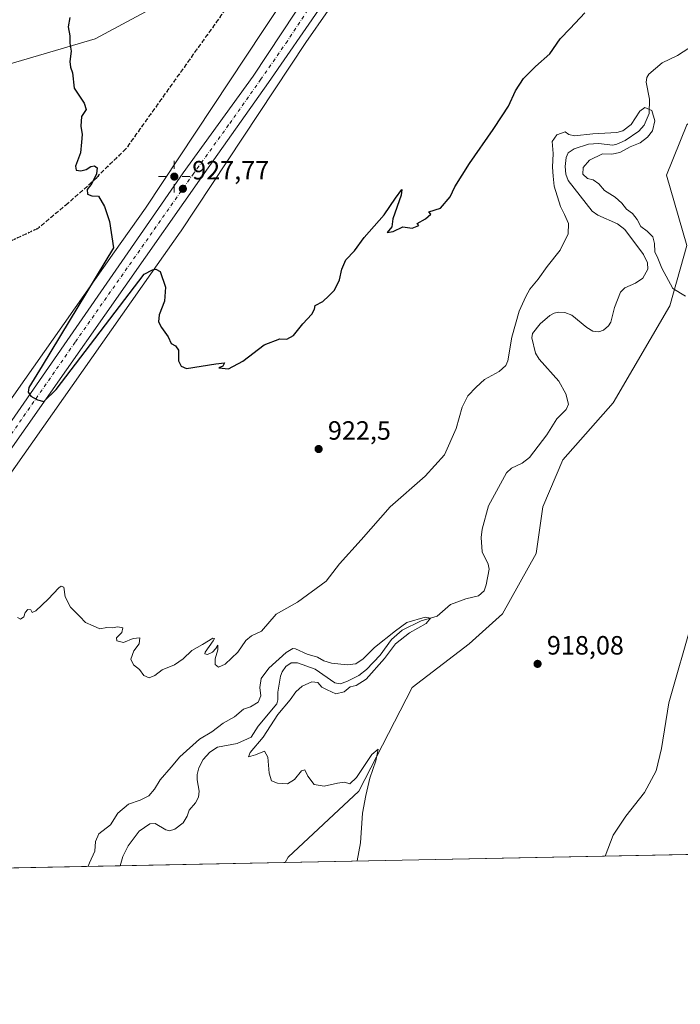
# Model space of a CAD drawing. Units: metres. Extents: x 634105 to 637546, y 4762133 to 4764514.
# Drawn here: x 636762 to 637013, y 4762133 to 4762506 of the extents above; entities that cross this region are included whole.
import ezdxf

# ---------------------------------------------------------------- set-up
doc = ezdxf.new("R2010")
doc.units = ezdxf.units.M
doc.header["$MEASUREMENT"] = 0
for name, pattern in [('DGN Style 3', [2.307223458686699, 1.648016756204785, -0.6592067024819142]), ('DGN Style 4', [2.6384748266838614, 1.318413404963828, -0.6592067024819142, 0.001648016756204785, -0.6592067024819142]), ('DGN Style 5', [1.1536117293433497, 0.4944050268614355, -0.6592067024819142])]:
    doc.linetypes.add(name, pattern=pattern)
for name, color, linetype, lineweight in [('Agrupación de edificios CxS', 7, 'Continuous', 0), ('Arbolado forestal CxS', 92, 'Continuous', 0), ('Carretera de calzada única Cxs', 7, 'Continuous', 13), ('Carretera de calzada única eje', 7, 'DGN Style 4', 0), ('Comarca CxS', 21, 'Continuous', 0), ('Comunidad Autónoma CxS', 142, 'Continuous', 0), ('Corriente natural lineal', 142, 'Continuous', 13), ('Curva de nivel maestra', 30, 'Continuous', 30), ('Curva de nivel normal', 30, 'Continuous', 0), ('Instalación de telecomunicaciones y medición Cxs', 135, 'Continuous', 0), ('Municipio CxS', 4, 'Continuous', 0), ('Núcleo urbano CxS', 7, 'Continuous', 0), ('Prado CxS', 92, 'Continuous', 0), ('Provincia CxS', 1, 'Continuous', 0), ('Punto de cota en terreno', 7, 'Continuous', 0), ('Punto geodésico', 7, 'Continuous', 0), ('Ruta', 7, 'DGN Style 5', 30), ('Rótulo de punto de cota en terreno', 7, 'Continuous', 0), ('Senda', 7, 'DGN Style 3', 0)]:
    doc.layers.add(name, color=color, linetype=linetype, lineweight=lineweight)
doc.styles.add('Style-Arial', font='txt')

# ---------------------------------------------------------------- blocks, each defined once
blk = doc.blocks.new('*U12')
at = {"layer": 'Prado CxS', "color": 92, "linetype": 'Continuous', "lineweight": 0}
blk.add_polyline3d([(637248.6884000005, 4762194.217, 914.4180999999954), (636862.8772999998, 4762186.5766, 914.2026000000042), (636863.9744999995, 4762188.604499999, 914.2262000000047), (636890.7494000001, 4762213.514699999, 914.9306999999973), (636911.0270999996, 4762252.8223, 915.4833999999975), (636932.5707, 4762269.3057, 916.0329000000056), (636945.2439000001, 4762280.717300001, 916.3974000000018), (636957.9176000003, 4762303.541099999, 916.6205000000045), (636960.4517000001, 4762321.293099999, 917.1490000000049), (636968.0562000005, 4762339.0439, 917.8751999999951), (636987.0654999996, 4762360.599500001, 918.4011000000029), (637008.6102999998, 4762397.3709, 919.8034999999946), (637014.9469, 4762420.194900001, 920.3184999999941), (637007.3441000005, 4762446.8235, 921.0292999999948), (637014.9474999999, 4762465.842499999, 921.3071999999958)], dxfattribs=at)
blk = doc.blocks.new('5PATER')
at = {"layer": 'Agrupación de edificios CxS', "linetype": 'Continuous', "lineweight": 0}
h = blk.add_hatch(color=51, dxfattribs=at)
edge = h.paths.add_edge_path()
edge.add_ellipse((0, 0), major_axis=(-0.1095731443231308, -0.1110710700762829), ratio=0.9994222409660322, start_angle=0, end_angle=360)
blk = doc.blocks.new('5PGEO')
at = {"layer": 'Instalación de telecomunicaciones y medición Cxs', "linetype": 'Continuous', "lineweight": 0}
h = blk.add_hatch(color=5, dxfattribs=at)
edge = h.paths.add_edge_path()
edge.add_ellipse((9.672975540161133e-05, -1.615428924560547e-05), major_axis=(-0.1095731434929149, -0.1110710692347192), ratio=0.9994222409660306, start_angle=0, end_angle=360)
at = {"layer": 'Instalación de telecomunicaciones y medición Cxs', "color": 5, "linetype": 'Continuous', "lineweight": 0}
for p, q in [((0, 0.291), (0, 0.6)), ((-0.292, 0), (-0.6, 0)), ((0.291, 0), (0.6, 0)), ((0, -0.291), (0, -0.6))]:
    blk.add_line(p, q, dxfattribs=at)

msp = doc.modelspace()

# ---------------------------------------------------------------- linework, layer by layer
at = {"layer": 'Arbolado forestal CxS', "color": 92, "linetype": 'Continuous', "lineweight": 0, "extrusion": (0.04771585946950443, 0.0009449647608787093, 0.9988605026712626), "elevation": 35797.3176499355, "flags": 128}
msp.add_lwpolyline([(4748643.032183581, -730090.9502410358), (4748643.032183581, -729943.5103622902)], dxfattribs=at)
at = {"layer": 'Arbolado forestal CxS', "color": 92, "linetype": 'Continuous', "lineweight": 0, "extrusion": (-0.02280132790129993, -0.0004515515970199626, 0.9997399139511699), "elevation": -15757.72741651533, "flags": 128}
msp.add_lwpolyline([(-4748643.219437313, 730859.3701867454), (-4748643.219437314, 730796.9343115232)], dxfattribs=at)
at = {"layer": 'Arbolado forestal CxS', "color": 92, "linetype": 'Continuous', "lineweight": 0}
for points in [[(636972.7242999999, 4762753.198100001, 935.2470999999933), (636968.9167, 4762722.150900001, 934.2798999999941), (636966.3154999996, 4762708.384500001, 934.1018999999943), (636965.9641000006, 4762706.6381, 934.0504999999977), (636956.0175000001, 4762672.510299999, 933.3929000000062), (636953.3191000001, 4762663.244100001, 933.0883999999934), (636909.7459000006, 4762584.943299999, 931.5779999999941), (636891.7159000002, 4762557.717700001, 931.0917999999948), (636886.5840999996, 4762549.968699999, 931.0951999999961), (636854.5877, 4762501.653700001, 929.2556000000042), (636809.9955000002, 4762434.318700001, 926.5016000000032), (636798.3243000006, 4762417.736500001, 925.0883000000031), (636695.3768999996, 4762271.473300001, 921.6340000000055), (636695.3397000004, 4762271.420299999, 921.6361999999936), (636636.7779000001, 4762186.771700001, 919.3157999999967), (636636.7050999999, 4762186.6647, 919.3209000000062), (636636.7017000001, 4762186.659499999, 919.3211000000011), (636633.6179000001, 4762182.036499999, 919.3369999999996)], [(636669.3300999999, 4762540.3555, 916.1977000000044), (636678.6612999998, 4762533.741900001, 916.2869000000064), (636699.7443000004, 4762518.799100001, 916.2338000000019), (636718.2723000003, 4762492.0023, 919.0320999999967), (636747.9017000003, 4762485.8289, 921.5132000000013), (636790.9895000001, 4762498.5075, 925.6849999999978), (636848.1815, 4762529.295499999, 930.1591999999946), (636850.5349000003, 4762532.694700001, 930.2966000000015), (636874.6379000006, 4762586.076900001, 931.6469000000071)], [(636669.3300999999, 4762540.3555, 916.1977000000044), (636678.6612999998, 4762533.741900001, 916.2869000000064), (636699.7443000004, 4762518.799100001, 916.2338000000019), (636718.2723000003, 4762492.0023, 919.0320999999967), (636747.9017000003, 4762485.8289, 921.5132000000013), (636790.9895000001, 4762498.5075, 925.6849999999978), (636848.1815, 4762529.295499999, 930.1591999999946), (636850.5349000003, 4762532.694700001, 930.2966000000015), (636874.6379000006, 4762586.076900001, 931.6469000000071)], [(636886.5840999996, 4762549.968699999, 931.0951999999961), (636854.5877, 4762501.653700001, 929.2556000000042), (636809.9955000002, 4762434.318700001, 926.5016000000032), (636798.3243000006, 4762417.736500001, 925.0883000000031), (636695.3768999996, 4762271.473300001, 921.6340000000055), (636695.3397000004, 4762271.420299999, 921.6361999999936), (636636.7779000001, 4762186.771700001, 919.3157999999967), (636636.7050999999, 4762186.6647, 919.3209000000062), (636636.7017000001, 4762186.659499999, 919.3211000000011), (636633.6178000001, 4762182.036400001, 919.3369999999996), (636076.9052999998, 4762171.011499999, 897.4554999999965)], [(636699.7443000004, 4762518.799100001, 916.2338000000019), (636718.2723000003, 4762492.0023, 919.0320999999967), (636747.9017000003, 4762485.8289, 921.5132000000013), (636790.9895000001, 4762498.5075, 925.6849999999978), (636848.1815, 4762529.295499999, 930.1591999999946)], [(637014.9474999999, 4762465.842499999, 921.3071999999958), (637007.3441000005, 4762446.8235, 921.0292999999948), (637014.9469, 4762420.194900001, 920.3184999999941), (637008.6102999998, 4762397.3709, 919.8034999999946), (636987.0654999996, 4762360.599500001, 918.4011000000029), (636968.0562000005, 4762339.0439, 917.8751999999951), (636960.4517000001, 4762321.293099999, 917.1490000000049), (636957.9176000003, 4762303.541099999, 916.6205000000045), (636945.2439000001, 4762280.717300001, 916.3974000000018), (636932.5707, 4762269.3057, 916.0329000000056), (636911.0270999996, 4762252.8223, 915.4833999999975), (636890.7494000001, 4762213.514699999, 914.9306999999973), (636863.9744999995, 4762188.604499999, 914.2262000000047), (636862.8772999998, 4762186.5766, 914.2026000000042), (636653.2269000001, 4762182.424799999, 919.8153000000021), (636708.4797, 4762262.290300001, 921.5786999999982), (636812.0421000002, 4762409.427300001, 925.4176000000008), (636823.1451000003, 4762425.202099999, 926.5883000000031), (636823.2547000004, 4762425.3619, 926.598100000003), (636823.2731, 4762425.3895, 926.5997999999963), (636870.7792999997, 4762497.124700001, 928.970100000006), (636879.1643000003, 4762509.198899999, 929.2743999999948)], [(636879.1643000003, 4762509.198899999, 929.2743999999948), (636870.7792999997, 4762497.124700001, 928.970100000006), (636823.2731, 4762425.3895, 926.5997999999963), (636823.2547000004, 4762425.3619, 926.598100000003), (636823.1451000003, 4762425.202099999, 926.5883000000031), (636812.0421000002, 4762409.427300001, 925.4176000000008), (636708.4797, 4762262.290300001, 921.5786999999982), (636653.2269000001, 4762182.424900001, 919.8153000000021)], [(637051.3158999998, 4762500.5547, 922.0210999999982), (637042.8280999997, 4762488.6655, 922.2118999999948), (637014.9474999999, 4762465.842499999, 921.3071999999958), (637007.3441000005, 4762446.8235, 921.0292999999948), (637014.9469, 4762420.194900001, 920.3184999999941), (637008.6102999998, 4762397.3709, 919.8034999999946), (636987.0654999996, 4762360.599500001, 918.4011000000029), (636968.0562000005, 4762339.0439, 917.8751999999951), (636960.4517000001, 4762321.293099999, 917.1490000000049), (636957.9176000003, 4762303.541099999, 916.6205000000045), (636945.2439000001, 4762280.717300001, 916.3974000000018), (636932.5707, 4762269.3057, 916.0329000000056), (636911.0270999996, 4762252.8223, 915.4833999999975), (636890.7494000001, 4762213.514699999, 914.9306999999973), (636863.9744999995, 4762188.604499999, 914.2262000000047), (636862.8772999998, 4762186.5767, 914.2026000000042)]]:
    msp.add_polyline3d(points, dxfattribs=at)
msp.add_polyline3d([(636874.6379000006, 4762586.076900001, 931.6469000000071), (636850.5349000003, 4762532.694700001, 930.2966000000015), (636848.1815, 4762529.295499999, 930.1591999999946), (636790.9895000001, 4762498.5075, 925.6849999999978), (636747.9017000003, 4762485.8289, 921.5132000000013), (636718.2723000003, 4762492.0023, 919.0320999999967), (636699.7443000004, 4762518.799100001, 916.2338000000019), (636678.6612999998, 4762533.741900001, 916.2869000000064), (636669.3300999999, 4762540.3555, 916.1977000000044), (636693.4089000003, 4762568.2509, 919.0825000000042), (636679.5361000003, 4762596.945699999, 922.0825999999943), (636684.2153000003, 4762605.4397, 923.0527000000002), (636692.8844999997, 4762610.3123, 924.2581999999967), (636696.5125000002, 4762600.950099999, 922.9440999999933), (636726.2950999998, 4762616.3873, 923.9900999999956), (636737.0135000005, 4762631.5319, 923.8956000000036), (636740.6327000001, 4762648.876900001, 923.798299999995), (636759.3095000006, 4762681.100500001, 922.1674000000058), (636771.9826999997, 4762691.2443, 920.9983999999969), (636774.5175000001, 4762668.4199, 920.6971999999952)], close=True, dxfattribs=at)
at = {"layer": 'Carretera de calzada única Cxs', "color": 7, "linetype": 'Continuous', "lineweight": 13}
for points in [[(636963.2001, 4762659.100099999, 936.0825999999943), (636961.0601000005, 4762654.170100001, 935.3935999999958), (636954.5100999996, 4762641.200099999, 943.8127999999997), (636929.7600999996, 4762597.0601, 941.3426000000036), (636908.9301000005, 4762562.4301, 939.2586000000011), (636876.7001, 4762510.9101, 944.3574999999984), (636856.6101000002, 4762481.9801, 941.8126999999951), (636832.2001, 4762447.4101, 932.5642999999982), (636742.3601000002, 4762319.460100001, 934.0380000000005), (636693.3400999998, 4762249.9901, 928.2029999999941), (636658.7801000001, 4762198.140100001, 931.6042000000016), (636656.6801000005, 4762195.3201, 930.0583000000044), (636647.0009000005, 4762182.301300001, 928.7495999999956)], [(636876.7001, 4762510.9101, 944.3574999999984), (636856.6101000002, 4762481.9801, 941.8126999999951), (636832.2001, 4762447.4101, 932.5642999999982), (636742.3601000002, 4762319.460100001, 934.0380000000005), (636693.3400999998, 4762249.9901, 928.2029999999941), (636658.7801000001, 4762198.140100001, 931.6042000000016), (636656.6801000005, 4762195.3201, 930.0583000000044), (636647.0009000005, 4762182.301200001, 928.7495999999956), (636639.6876999997, 4762182.1567, 928.249299999996), (636649.8501000004, 4762195.1801, 926.1034000000074), (636654.5401, 4762201.200099999, 928.3592999999966), (636689.0201000003, 4762252.9301, 927.9759999999952), (636731.4401000004, 4762313.7301, 925.6057000000001), (636824.3201000001, 4762447.6501, 930.2682999999961), (636850.7801000001, 4762484.3201, 936.1567000000069), (636872.2801000001, 4762516.920100001, 934.7646999999997)], [(636639.6876999997, 4762182.1567, 928.249299999996), (636649.8501000004, 4762195.1801, 926.1034000000074), (636654.5401, 4762201.200099999, 928.3592999999966), (636689.0201000003, 4762252.9301, 927.9759999999952), (636731.4401000004, 4762313.7301, 925.6057000000001), (636824.3201000001, 4762447.6501, 930.2682999999961), (636850.7801000001, 4762484.3201, 936.1567000000069), (636872.2801000001, 4762516.920100001, 934.7646999999997)]]:
    msp.add_polyline3d(points, dxfattribs=at)
at = {"layer": 'Carretera de calzada única eje', "color": 7, "linetype": 'DGN Style 4', "lineweight": 0}
msp.add_polyline3d([(636960.7681, 4762662.7379, 936.8031000000047), (636959.9200999998, 4762660.190099999, 936.5773999999947), (636958.8501000004, 4762657.720100001, 934.5801000000066), (636954.6501000002, 4762649.350099999, 937.4998999999953), (636951.3800999997, 4762642.860099999, 938.0788000000031), (636939.0000999998, 4762620.790100001, 938.8847999999998), (636926.7001, 4762598.840100001, 940.6584000000003), (636916.2801000001, 4762581.520099999, 939.4594000000071), (636905.9001000002, 4762564.280099999, 935.460699999996), (636890.6001000004, 4762539.670100001, 933.8065999999964), (636874.4901000002, 4762513.9101, 936.7050000000017), (636863.7401000002, 4762497.610099999, 934.8129000000046), (636853.7001, 4762483.1501, 935.0706000000064), (636841.4901000002, 4762465.860099999, 936.4415000000008), (636828.2600999996, 4762447.530099999, 929.1926999999997), (636783.3400999998, 4762383.550100001, 937.5427999999956), (636736.9001000002, 4762316.590100001, 927.6405999999989), (636712.3901000004, 4762281.860099999, 926.9437000000034), (636691.1801000005, 4762251.460100001, 926.9453000000068), (636673.9401000004, 4762225.590100001, 927.8895000000049), (636656.6601, 4762199.670100001, 927.7562000000034), (636653.2600999996, 4762195.2501, 924.885500000004), (636648.4200999998, 4762188.7401, 922.7949999999984), (636643.3494999995, 4762182.2293, 925.1961000000011)], dxfattribs=at)
at = {"layer": 'Comarca CxS', "color": 21, "linetype": 'Continuous', "lineweight": 0, "flags": 128}
msp.add_lwpolyline([(635635.2127752255, 4762162.264454666), (634149.9000010263, 4762132.84998235), (634136.6963784233, 4762806.141608423), (634104.5300010268, 4764446.399982329), (634882.3591628317, 4764461.80894256), (636201.9970854882, 4764487.951110265), (636699.1809000006, 4764497.8005), (636854.0588, 4764500.868600001), (636892.7749193779, 4764501.635548475), (636949.5551808547, 4764502.760354739), (636954.6660573577, 4764502.861613574), (637021.7672828, 4764504.190922773), (637043.0824246138, 4764504.613156749), (637141.5851030729, 4764506.564485519), (637499.7600010522, 4764513.65998233), (637532.1604000005, 4762901.617749999), (637546.2600010507, 4762200.109982352)], close=True, dxfattribs=at)
at = {"layer": 'Comunidad Autónoma CxS', "color": 142, "linetype": 'Continuous', "lineweight": 0, "flags": 128}
msp.add_lwpolyline([(635635.2127752255, 4762162.264454666), (634149.9000010263, 4762132.84998235), (634136.6963784233, 4762806.141608423), (634104.5300010268, 4764446.399982329), (634882.3591628317, 4764461.80894256), (636201.9970854882, 4764487.951110265), (636699.1809000006, 4764497.8005), (636854.0588, 4764500.868600001), (636892.7749193779, 4764501.635548475), (636949.5551808547, 4764502.760354739), (636954.6660573577, 4764502.861613574), (637021.7672828, 4764504.190922773), (637043.0824246138, 4764504.613156749), (637141.5851030729, 4764506.564485519), (637499.7600010522, 4764513.65998233), (637532.1604000005, 4762901.617749999), (637546.2600010507, 4762200.109982352)], close=True, dxfattribs=at)
at = {"layer": 'Corriente natural lineal', "color": 142, "linetype": 'Continuous', "lineweight": 13}
msp.add_polyline3d([(637023.5253999997, 4762500.0043, 920.8950000000042), (637011.4391000001, 4762492.1165, 920.5337000000001), (637005.6664000005, 4762489.4113, 920.3720999999933), (637000.6305999998, 4762485.071799999, 920.3429999999935), (636999.8008000003, 4762483.825400001, 920.3632999999973), (636999.5707, 4762482.0109, 920.2722000000067), (637000.8546000002, 4762475.6206, 920.0001999999951), (637000.6716, 4762470.1303, 919.8603000000004), (636998.8324999996, 4762465.782199999, 919.7697999999947), (636996.7685000002, 4762463.434599999, 919.7522999999929), (636991.6396000005, 4762459.8928, 919.8576999999933), (636988.5007999997, 4762458.539999999, 919.6964000000008), (636987.0045999996, 4762458.2378, 919.6440000000002), (636981.5843000002, 4762458.837400001, 919.6757999999973), (636977.7560000002, 4762458.605699999, 919.531099999993), (636972.3501000004, 4762456.831300001, 919.4425999999949), (636970.1211999999, 4762455.231500001, 919.3767999999982), (636969.2573999995, 4762453.4736, 919.2529999999971), (636968.8761, 4762450.0725, 919.2271999999939), (636969.1157000001, 4762447.234999999, 919.2592000000004), (636970.0224000001, 4762444.774300001, 919.157800000001), (636979.1878000004, 4762433.239800001, 918.7014000000055), (636981.3077999996, 4762431.731699999, 918.6624000000012), (636988.7664000001, 4762428.449200001, 918.8049000000028), (636991.4671, 4762426.190199999, 918.8018000000012), (636998.6347000003, 4762416.7609, 918.4195000000036), (637000.0631999997, 4762413.576500001, 918.338499999998), (637000.2384000003, 4762411.179099999, 918.2602000000044), (636998.3539000005, 4762407.776900001, 918.2813000000025), (636995.5795, 4762405.960200001, 918.2232999999978), (636991.5372000001, 4762404.1942, 918.0890000000073), (636989.8245000001, 4762402.5011, 918.1073000000034), (636987.6156000001, 4762396.6886, 918.0335000000051), (636986.2362000003, 4762391.1812, 917.7807999999932), (636985.3313999996, 4762389.733300001, 917.719299999997), (636983.4672999998, 4762388.0866, 917.6037999999972), (636981.6447999999, 4762387.491800001, 917.5160999999936), (636979.3772, 4762387.768800001, 917.4832000000025), (636977.1425999999, 4762389.110400001, 917.5962000000001), (636971.4134000001, 4762393.860200001, 917.6848000000028), (636968.8531999999, 4762394.766899999, 917.5966000000045), (636966.4250999996, 4762394.888900001, 917.5320999999967), (636964.7230000002, 4762394.611099999, 917.5402000000032), (636963.0998999998, 4762393.734200001, 917.4073999999965), (636959.4779000003, 4762390.517000001, 917.4744999999967), (636956.5469000004, 4762386.8698, 917.3214000000008), (636956.3660000004, 4762385.277799999, 917.3521999999939), (636957.6385000005, 4762379.3684, 916.9382999999945), (636959.0996000003, 4762377.119000001, 917.0204999999987), (636966.5672000004, 4762368.7621, 917.2177999999985), (636969.1322, 4762363.990300001, 917.0068999999932), (636970.1727999998, 4762360.127699999, 916.8812999999938), (636969.2709999997, 4762358.0976, 916.7260999999999), (636965.7559000002, 4762354.613100001, 916.5286999999954), (636962.0195000004, 4762348.477299999, 916.3258999999963), (636955.3893999998, 4762339.8751, 917.104600000006), (636952.6497999999, 4762337.739700001, 916.7801000000036), (636948.5782000005, 4762335.832800001, 916.4565000000002), (636946.6629999997, 4762334.107600001, 916.309699999998), (636939.8945000004, 4762321.5713, 916.1447000000045), (636937.5093, 4762312.746900001, 915.6793999999937), (636937.0823999997, 4762309.6052, 915.7238999999972), (636937.5184000004, 4762304.1951, 915.6497999999993), (636939.7580000004, 4762299.483200001, 915.8442000000069), (636940.1946, 4762297.598999999, 915.7645000000049), (636939.0702999998, 4762291.6524, 915.6079000000027), (636938.2794000005, 4762289.463500001, 915.4903000000049), (636936.0785999997, 4762287.5647, 915.4162999999972), (636931.3356999997, 4762286.3432, 915.5859000000056), (636925.4890999999, 4762284.185699999, 915.4147999999988), (636920.517, 4762279.880899999, 915.2630999999965), (636914.4521000005, 4762278.068800001, 915.2756999999983), (636907.1937999995, 4762274.5163, 915.4759999999952), (636903.1420999998, 4762270.952600001, 915.296199999997), (636898.8525, 4762265.0384, 914.9553000000016), (636893.6513, 4762259.642300001, 914.821299999996), (636890.7862999998, 4762257.3817, 914.6300999999949), (636886.3098999998, 4762255.0504, 914.6438999999956), (636883.7635000005, 4762254.2612, 914.6671999999963), (636881.6950000003, 4762254.547300001, 914.6950000000071), (636874.2933, 4762259.759, 914.5773999999947), (636867.5750000002, 4762262.114399999, 914.2657000000036), (636865.1681000004, 4762262.0965, 914.7253000000056), (636863.1714000005, 4762260.8281, 914.8641999999963), (636861.7132000001, 4762258.800200001, 914.6379000000015), (636861.1626000004, 4762257.057600001, 914.3908999999985), (636860.1471999995, 4762251.081300001, 914.2421000000032), (636860.1797000002, 4762248.0932, 914.2593999999954), (636859.6814000001, 4762246.663000001, 914.2758999999934), (636852.7117, 4762238.1679, 914.0445000000036), (636850.0362999998, 4762233.9638, 914.0467000000064), (636844.7472000001, 4762231.616599999, 913.8837000000058), (636837.2663000004, 4762230.2412, 914.0721000000049), (636834.3163000002, 4762228.275400001, 914.0117000000029), (636831.9022000004, 4762225.602700001, 913.8986000000004), (636830.2593, 4762222.4133, 913.6361999999936), (636829.5376000004, 4762219.920600001, 913.5746999999974), (636829.5603999998, 4762217.812200001, 913.4747000000062), (636830.3909, 4762213.5856, 913.388699999996), (636830.0840999996, 4762211.2895, 913.3369999999996), (636828.8896000005, 4762209.174100001, 913.2651999999945), (636826.5632999997, 4762206.395099999, 913.2543000000006), (636825.8117000004, 4762204.095699999, 913.2271999999939), (636824.2399000004, 4762201.5667, 913.1698000000034), (636821.0751, 4762199.219699999, 913.0581999999995), (636819.0614, 4762198.587900001, 913.0243999999948), (636817.7089000001, 4762198.979800001, 913.0864000000003), (636813.6497, 4762201.314300001, 913.4352000000072), (636811.6254000004, 4762201.145099999, 913.4486999999936), (636807.6471999995, 4762198.4564, 913.0651999999973), (636803.4453999996, 4762192.890000001, 912.9722000000038), (636801.4835999999, 4762188.840500001, 912.8381999999983), (636800.4698000001, 4762185.340700001, 912.7786999999954)], dxfattribs=at)
at = {"layer": 'Curva de nivel maestra', "color": 30, "linetype": 'Continuous', "lineweight": 30, "elevation": 925, "flags": 128}
msp.add_lwpolyline([(636781.2999999998, 4762506.470100001), (636780.75, 4762502.9901), (636781.3600000005, 4762499.5801), (636781.3700000001, 4762496.8201), (636781.9199999999, 4762493.800100001), (636781.4000000004, 4762489.850099999), (636781.6399999997, 4762487.7501), (636782.3399999999, 4762485.540100001), (636783.0099999999, 4762479.780099999), (636786.8099999997, 4762474.1501), (636787.5199999996, 4762471.6601), (636785.7999999998, 4762469.0601), (636785.5499999998, 4762465.4001), (636786.0700000003, 4762462.220100001), (636785.8399999999, 4762459.3301), (636785.3700000001, 4762455.280099999), (636783.5499999998, 4762450.290100001), (636783.75, 4762448.7401), (636785.5099999999, 4762448.4801), (636787.5099999999, 4762448.970100001), (636789.3700000001, 4762450.090100001), (636790.6900000004, 4762450.350099999), (636791.7199999997, 4762449.550100001), (636791.5, 4762447.290100001), (636789.7000000002, 4762443.720100001), (636787.8899999997, 4762441.370100001), (636787.9900000002, 4762439.690099999), (636789.6699999999, 4762438.9801), (636792.1600000003, 4762438.860099999), (636794.4600000001, 4762434.9801), (636796.3700000001, 4762429.340100001), (636797.8700000001, 4762419.3301), (636770.9299999997, 4762374.630100001), (636765.8499999996, 4762366.4001), (636765.54, 4762364.700099999), (636766.6200000001, 4762363.1601), (636769.0800000001, 4762361.770099999), (636771.4800000006, 4762361.1601), (636776.1799999997, 4762365.700099999), (636809.5, 4762409.370100001), (636812.6500000004, 4762410.9301), (636813.9800000006, 4762411.2301), (636815.5999999996, 4762410.350099999), (636817.5999999996, 4762404.4101), (636817.2000000002, 4762399.090100001), (636815.2400000002, 4762394.0001), (636814.9800000006, 4762391.350099999), (636816.0899999999, 4762389.0801), (636818.6299999999, 4762385.5801), (636819.7800000003, 4762383.040100001), (636821.4000000004, 4762382.200099999), (636822.5499999998, 4762380.620100001), (636822.4699999997, 4762376.5801), (636823.5099999999, 4762374.540100001), (636825.5, 4762373.5701), (636836.6799999997, 4762375.440099999), (636839.9400000004, 4762375.7301), (636839.2800000003, 4762374.540100001), (636837.7800000003, 4762373.860099999), (636841.4600000001, 4762373.520099999), (636846.9199999999, 4762376.360099999), (636854.9400000004, 4762382.530099999), (636860.8300000001, 4762384.9001), (636863.5599999997, 4762384.710100001), (636866.0599999997, 4762386.100099999), (636869.5599999997, 4762390.550100001), (636872.9600000001, 4762394.2401), (636873.9900000002, 4762396.050100001), (636874.29, 4762397.440099999), (636877.1600000003, 4762399.020099999), (636879.4900000002, 4762401.140100001), (636881.54, 4762403.220100001), (636883.4500000002, 4762407.220100001), (636884.2999999998, 4762411.2401), (636885.9299999997, 4762414.780099999), (636889.1600000003, 4762418.220100001), (636892.8200000003, 4762423.170100001), (636900.3600000005, 4762431.770099999), (636904.6200000001, 4762438.120100001), (636907.0599999997, 4762441.360099999), (636906.79, 4762439.290100001), (636903.6200000001, 4762430.340100001), (636903.3300000001, 4762427.300100001), (636901.5499999998, 4762425.1601), (636903.7599999999, 4762425.540100001), (636907.4900000002, 4762427.2501), (636911.04, 4762426.720100001), (636913.54, 4762427.720100001), (636912.9400000004, 4762428.5801), (636916.0300000003, 4762430.2601), (636918.0199999996, 4762432.120100001), (636917.3399999999, 4762432.9101), (636921.7199999997, 4762434.390100001), (636925.3799999999, 4762438.6601), (636927.2000000002, 4762442.4301), (636932.6399999997, 4762451.2401), (636941.7100000001, 4762464.170100001), (636945.0199999996, 4762469.350099999), (636947.4900000002, 4762473.0101), (636950.1600000003, 4762478.8201), (636953.1100000005, 4762483.450099999), (636957.7000000002, 4762488.020099999), (636963.0899999999, 4762492.8101), (636966.9800000006, 4762498.4901), (636970.7800000003, 4762502.3201), (636976.4299999997, 4762508.3201)], dxfattribs=at)
at = {"layer": 'Curva de nivel normal', "color": 30, "linetype": 'Continuous', "lineweight": 0, "flags": 128}
for points, elevation in [([(637014.4400000004, 4762400.949999999), (637009.7199999997, 4762403.9), (637005.5300000003, 4762411.59), (637004.0700000003, 4762415.369999999), (637002.9000000004, 4762417.76), (637002.7699999996, 4762421), (637002.1200000001, 4762423.430000001), (636999.9900000002, 4762425.680000001), (636997.54, 4762427.390000001), (636996.1500000004, 4762430), (636994.4100000003, 4762432.26), (636992.1200000001, 4762433.980000001), (636990.4199999999, 4762436.27), (636987.9199999999, 4762438.439999999), (636983.8099999997, 4762441), (636981.6799999997, 4762443.529999999), (636979.54, 4762445.060000001), (636977.4299999997, 4762445.609999999), (636975.5999999996, 4762447.189999999), (636975.7599999999, 4762449.74), (636978.1500000004, 4762452.49), (636983.0099999999, 4762454.850000001), (636986.6100000005, 4762454.779999999), (636989.6799999997, 4762455.42), (636993.4800000006, 4762457.57), (636997.29, 4762459.050000001), (637000.1399999997, 4762461.24), (637001.9600000001, 4762463.66), (637002.9199999999, 4762467.430000001), (637001.75, 4762471.289999999), (636999.1500000004, 4762472.439999999), (636997.1500000004, 4762471), (636993.9400000004, 4762465.960000001), (636990.7400000002, 4762463.57), (636988.4800000006, 4762462.949999999), (636979.3700000001, 4762462.430000001), (636972.4900000002, 4762461.76), (636970.29, 4762462.230000001), (636968.9400000004, 4762463.189999999), (636965.8200000003, 4762462.09), (636964.04, 4762459.529999999), (636964.4199999999, 4762455.09), (636964.1500000004, 4762449.83), (636964.3499999996, 4762446.449999999), (636964.7800000003, 4762442.619999999), (636967.1100000005, 4762434.960000001), (636968.7199999997, 4762431.91), (636970.2000000002, 4762428.539999999), (636970.0099999999, 4762424.67), (636966.9900000002, 4762418.439999999), (636962.0700000003, 4762412.289999999), (636958.7199999997, 4762407.439999999), (636955.5099999999, 4762403.66), (636954.0199999996, 4762400.83), (636951.4600000001, 4762395.34), (636948.7199999997, 4762385.51), (636947.1600000003, 4762376.539999999), (636946.4299999997, 4762374.76), (636943.9600000001, 4762372.480000001), (636938.3600000005, 4762369.470000001), (636935.2000000002, 4762366.539999999), (636932.0800000001, 4762363.289999999), (636929.9199999999, 4762358.949999999), (636927.6299999999, 4762350.859999999), (636923.2599999999, 4762340.880000001), (636915.8600000005, 4762332.800000001), (636902.6399999997, 4762321.180000001), (636891.7000000002, 4762308.689999999), (636883.5, 4762299.689999999), (636878.4400000004, 4762293.07), (636867.6200000001, 4762285.180000001), (636859.5, 4762280.560000001), (636854, 4762274.189999999), (636850.1100000005, 4762272.390000001), (636848.0099999999, 4762270.67), (636844.9600000001, 4762266.17), (636840.1699999999, 4762261.630000001), (636837.5999999996, 4762260.58), (636836.3300000001, 4762261.51), (636836.4199999999, 4762263.680000001), (636837.4000000004, 4762267.060000001), (636837.4000000004, 4762268.869999999), (636836.6600000003, 4762267.529999999), (636835.3700000001, 4762266.17), (636833.4900000002, 4762265.279999999), (636832.4800000006, 4762265.51), (636832.6299999999, 4762266.26), (636835.6200000001, 4762270.470000001), (636836.1500000004, 4762271.33), (636835.5300000003, 4762271.449999999), (636831.6299999999, 4762269.039999999), (636827.6200000001, 4762266.77), (636824.3099999997, 4762263.65), (636820.9900000002, 4762261.380000001), (636816.3099999997, 4762259.460000001), (636813.54, 4762257.4), (636811.4299999997, 4762256.430000001), (636809.3200000003, 4762257.300000001), (636807.7199999997, 4762259.640000001), (636805.4100000003, 4762261.439999999), (636804.4299999997, 4762263.59), (636805.6500000004, 4762266.65), (636807.5899999999, 4762269.4), (636807.8200000003, 4762271.640000001), (636805.2999999998, 4762271.32), (636801.6600000003, 4762269.890000001), (636799.1100000005, 4762270.470000001), (636799.0099999999, 4762271.600000001), (636801.0599999997, 4762273.619999999), (636801.4100000003, 4762275.42), (636799.5199999996, 4762275.810000001), (636797.3499999996, 4762275.4), (636795.3300000001, 4762275.550000001), (636792.7800000003, 4762275.050000001), (636790.1699999999, 4762276.119999999), (636787.25, 4762277.49), (636785.1399999997, 4762279.680000001), (636781.6699999999, 4762283.300000001), (636779.5999999996, 4762287.189999999), (636779.1200000001, 4762290.83), (636778.0599999997, 4762291.230000001), (636777.1799999997, 4762290.609999999), (636773.1799999997, 4762286.27), (636768.4400000004, 4762281.890000001), (636767.0899999999, 4762281.210000001), (636766.5599999997, 4762282.26), (636765.4900000002, 4762282.350000001), (636764.4100000003, 4762281.220000001), (636763.9400000004, 4762279.539999999), (636762.6799999997, 4762278.74), (636761.4900000002, 4762279.33)], 920), ([(636890.1993000006, 4762187.117799999), (636891.4500000002, 4762194), (636892.1799999997, 4762205.25), (636893.4000000004, 4762211.890000001), (636894.9699999997, 4762218.5), (636897.2199999997, 4762225.08), (636898.1299999999, 4762229.449999999), (636895.75, 4762227.439999999), (636889.9600000001, 4762218.720000001), (636887.3600000005, 4762216.32), (636885.3600000005, 4762216.92), (636882.7400000002, 4762216.640000001), (636877.6799999997, 4762215.460000001), (636873.8799999999, 4762216.109999999), (636871.4699999997, 4762219.189999999), (636870.3399999999, 4762221.680000001), (636869.0800000001, 4762221.279999999), (636866.4199999999, 4762217.930000001), (636863.8099999997, 4762216.390000001), (636859.9600000001, 4762216.539999999), (636857.6799999997, 4762217.5), (636856.79, 4762220.34), (636856.3499999996, 4762226.380000001), (636855.1200000001, 4762228.75), (636851.6900000004, 4762227.279999999), (636849.0099999999, 4762226.58), (636849.6900000004, 4762228.180000001), (636854.5199999996, 4762234.02), (636860.0899999999, 4762242.550000001), (636864.8399999999, 4762248.140000001), (636867, 4762251.220000001), (636869.29, 4762253.34), (636872.9600000001, 4762254.92), (636875.2199999997, 4762254.74), (636876.8099999997, 4762252.99), (636878.7599999999, 4762251.939999999), (636882.04, 4762250.480000001), (636885.2599999999, 4762251.119999999), (636887.5099999999, 4762253.02), (636889.7699999996, 4762253.560000001), (636893.5999999996, 4762256.01), (636900.4900000002, 4762263.82), (636904.7400000002, 4762269.300000001), (636909.9900000002, 4762273.52), (636916.3499999996, 4762277.060000001), (636917.9199999999, 4762279.109999999), (636915.9199999999, 4762279.41), (636908.9400000004, 4762277.460000001), (636904.6299999999, 4762274.33), (636896.75, 4762267.930000001), (636892.4000000004, 4762263.680000001), (636889.5999999996, 4762261.74), (636886.3399999999, 4762261.34), (636880.4500000002, 4762262.01), (636877.5, 4762262.939999999), (636875.1699999999, 4762264.310000001), (636871.2800000003, 4762265.470000001), (636866.7800000003, 4762267.41), (636865.7699999996, 4762267.57), (636863.3399999999, 4762266.130000001), (636856.7699999996, 4762260.180000001), (636853.7800000003, 4762256.24), (636853.2599999999, 4762252.859999999), (636853.6699999999, 4762249.600000001), (636852.6299999999, 4762247.300000001), (636849.75, 4762245.5), (636847.1699999999, 4762244.640000001), (636843.6699999999, 4762241.77), (636839.4400000004, 4762239.350000001), (636835.0899999999, 4762236), (636830.4000000004, 4762233.279999999), (636823.0199999996, 4762226.58), (636819.79, 4762222.680000001), (636815.5800000001, 4762217.83), (636813.3899999997, 4762214.300000001), (636811.2800000003, 4762211.77), (636807.9600000001, 4762210.15), (636803.5499999998, 4762208.640000001), (636799.5700000003, 4762205.180000001), (636796.7400000002, 4762200.789999999), (636792.29, 4762197.439999999), (636791.0199999996, 4762194.5), (636790.8499999996, 4762190.779999999), (636788.7699999996, 4762186.390000001), (636788.3256000001, 4762185.100299999)], 915), ([(636984.1341000004, 4762188.978), (636987.1500000004, 4762196.859999999), (636991.9000000004, 4762204.140000001), (636999, 4762213.08), (637003.3899999997, 4762221.24), (637005.4100000003, 4762229.75), (637008.1699999999, 4762247.060000001), (637017.1100000005, 4762278.289999999)], 920)]:
    msp.add_lwpolyline(points, dxfattribs=dict(at, elevation=elevation))
at = {"layer": 'Municipio CxS', "color": 4, "linetype": 'Continuous', "lineweight": 0, "flags": 128}
msp.add_lwpolyline([(637499.7600010522, 4764513.65998233), (637532.1604000005, 4762901.617749999), (637546.2600010507, 4762200.109982352), (635635.2127752255, 4762162.264454666)], dxfattribs=at)
at = {"layer": 'Núcleo urbano CxS', "color": 7, "linetype": 'Continuous', "lineweight": 0}
for points in [[(636972.7242999999, 4762753.198100001, 935.2470999999933), (636968.9167, 4762722.150900001, 934.2798999999941), (636966.3154999996, 4762708.384500001, 934.1018999999943), (636965.9641000006, 4762706.6381, 934.0504999999977), (636956.0175000001, 4762672.510299999, 933.3929000000062), (636953.3191000001, 4762663.244100001, 933.0883999999934), (636909.7459000006, 4762584.943299999, 931.5779999999941), (636891.7159000002, 4762557.717700001, 931.0917999999948), (636886.5840999996, 4762549.968699999, 931.0951999999961), (636854.5877, 4762501.653700001, 929.2556000000042), (636809.9955000002, 4762434.318700001, 926.5016000000032), (636798.3243000006, 4762417.736500001, 925.0883000000031), (636695.3768999996, 4762271.473300001, 921.6340000000055), (636695.3397000004, 4762271.420299999, 921.6361999999936), (636636.7779000001, 4762186.771700001, 919.3157999999967), (636636.7050999999, 4762186.6647, 919.3209000000062), (636636.7017000001, 4762186.659499999, 919.3211000000011), (636633.6179000001, 4762182.036499999, 919.3369999999996)], [(636879.1643000003, 4762509.198899999, 929.2743999999948), (636870.7792999997, 4762497.124700001, 928.970100000006), (636823.2731, 4762425.3895, 926.5997999999963), (636823.2547000004, 4762425.3619, 926.598100000003), (636823.1451000003, 4762425.202099999, 926.5883000000031), (636812.0421000002, 4762409.427300001, 925.4176000000008), (636708.4797, 4762262.290300001, 921.5786999999982), (636653.2269000001, 4762182.424799999, 919.8153000000021), (636633.6178000001, 4762182.036400001, 919.3369999999996), (636636.7017000001, 4762186.659499999, 919.3211000000011), (636636.7050999999, 4762186.6647, 919.3209000000062), (636636.7779000001, 4762186.771700001, 919.3157999999967), (636695.3397000004, 4762271.420299999, 921.6361999999936), (636695.3768999996, 4762271.473300001, 921.6340000000055), (636798.3243000006, 4762417.736500001, 925.0883000000031), (636809.9955000002, 4762434.318700001, 926.5016000000032), (636854.5877, 4762501.653700001, 929.2556000000042), (636886.5840999996, 4762549.968699999, 931.0951999999961)], [(636879.1643000003, 4762509.198899999, 929.2743999999948), (636870.7792999997, 4762497.124700001, 928.970100000006), (636823.2731, 4762425.3895, 926.5997999999963), (636823.2547000004, 4762425.3619, 926.598100000003), (636823.1451000003, 4762425.202099999, 926.5883000000031), (636812.0421000002, 4762409.427300001, 925.4176000000008), (636708.4797, 4762262.290300001, 921.5786999999982), (636653.2269000001, 4762182.424900001, 919.8153000000021)]]:
    msp.add_polyline3d(points, dxfattribs=at)
at = {"layer": 'Prado CxS', "color": 92, "linetype": 'Continuous', "lineweight": 0, "extrusion": (-0.003254506639603946, -6.445130612415998e-05, 0.9999947020022466), "elevation": -1465.405850676801, "flags": 128}
msp.add_lwpolyline([(637236.2146839163, 4762193.893343685), (636862.479703093, 4762186.49204367)], dxfattribs=at)
at = {"layer": 'Prado CxS', "color": 92, "linetype": 'Continuous', "lineweight": 0}
msp.add_polyline3d([(637051.3158999998, 4762500.5547, 922.0210999999982), (637042.8280999997, 4762488.6655, 922.2118999999948), (637014.9474999999, 4762465.842499999, 921.3071999999958), (637007.3441000005, 4762446.8235, 921.0292999999948), (637014.9469, 4762420.194900001, 920.3184999999941), (637008.6102999998, 4762397.3709, 919.8034999999946), (636987.0654999996, 4762360.599500001, 918.4011000000029), (636968.0562000005, 4762339.0439, 917.8751999999951), (636960.4517000001, 4762321.293099999, 917.1490000000049), (636957.9176000003, 4762303.541099999, 916.6205000000045), (636945.2439000001, 4762280.717300001, 916.3974000000018), (636932.5707, 4762269.3057, 916.0329000000056), (636911.0270999996, 4762252.8223, 915.4833999999975), (636890.7494000001, 4762213.514699999, 914.9306999999973), (636863.9744999995, 4762188.604499999, 914.2262000000047), (636862.8772999998, 4762186.5767, 914.2026000000042)], dxfattribs=at)
at = {"layer": 'Provincia CxS', "color": 1, "linetype": 'Continuous', "lineweight": 0, "flags": 128}
msp.add_lwpolyline([(635635.2127752255, 4762162.264454666), (634149.9000010263, 4762132.84998235), (634136.6963784233, 4762806.141608423), (634104.5300010268, 4764446.399982329), (634882.3591628317, 4764461.80894256), (636201.9970854882, 4764487.951110265), (636699.1809000006, 4764497.8005), (636854.0588, 4764500.868600001), (636892.7749193779, 4764501.635548475), (636949.5551808547, 4764502.760354739), (636954.6660573577, 4764502.861613574), (637021.7672828, 4764504.190922773), (637043.0824246138, 4764504.613156749), (637141.5851030729, 4764506.564485519), (637499.7600010522, 4764513.65998233), (637532.1604000005, 4762901.617749999), (637546.2600010507, 4762200.109982352)], close=True, dxfattribs=at)
at = {"layer": 'Ruta', "color": 7, "linetype": 'DGN Style 5', "lineweight": 30}
msp.add_polyline3d([(636877.8453000003, 4762562.210100001, 951.1633000000003), (636802.5712000001, 4762456.773399999, 945.8619999999937), (636792.2023, 4762446.7468, 944.6156999999948), (636791.4501, 4762445.720100001, 945.2005999999965), (636780.6001000004, 4762436.140100001, 943.0049), (636769.1101000002, 4762426.5601, 940.6095999999961), (636751.8601000002, 4762418.5701, 937.6958000000013), (636728.3501000004, 4762406.550100001, 942.3987000000053), (636695.7801000001, 4762391.860099999, 942.7148000000016), (636667.6801000005, 4762380.6801, 939.6083000000071), (636642.4600999998, 4762370.470100001, 936.0161999999982), (636641.6801000005, 4762370.2501, 936.0576000000001), (636609.2600999996, 4762361.210100001, 941.1505999999937), (636590.8300999999, 4762355.850099999, 932.8674000000028), (636571.0301000001, 4762345.3101, 937.2189999999974), (636558.2600999996, 4762333.8201, 937.3653999999952), (636544.2100999998, 4762316.5701, 936.9205999999976), (636531.7600999996, 4762299.6501, 937.3025999999956)], dxfattribs=at)
msp.add_polyline3d([(636877.8453000003, 4762562.210100001, 951.1633000000003), (636802.5712000001, 4762456.773399999, 945.8619999999937), (636792.2023, 4762446.7468, 944.6156999999948), (636791.4501, 4762445.720100001, 945.2005999999965), (636780.6001000004, 4762436.140100001, 943.0049), (636769.1101000002, 4762426.5601, 940.6095999999961), (636751.8601000002, 4762418.5701, 937.6958000000013), (636728.3501000004, 4762406.550100001, 942.3987000000053), (636695.7801000001, 4762391.860099999, 942.7148000000016), (636667.6801000005, 4762380.6801, 939.6083000000071), (636642.4600999998, 4762370.470100001, 936.0161999999982), (636641.6801000005, 4762370.2501, 936.0576000000001), (636609.2600999996, 4762361.210100001, 941.1505999999937), (636590.8300999999, 4762355.850099999, 932.8674000000028), (636571.0301000001, 4762345.3101, 937.2189999999974), (636558.2600999996, 4762333.8201, 937.3653999999952), (636544.2100999998, 4762316.5701, 936.9205999999976), (636531.7600999996, 4762299.6501, 937.3025999999956)], dxfattribs=at)
at = {"layer": 'Senda', "color": 7, "linetype": 'DGN Style 3', "lineweight": 0}
msp.add_polyline3d([(636941.0481000004, 4762690.7959, 950.804999999993), (636935.9801000003, 4762677.6501, 951.9260999999971), (636916.2500999998, 4762629.9001, 955.1570000000065), (636907.4787, 4762608.6446, 954.3821999999927), (636877.8453000003, 4762562.210100001, 951.1633000000003), (636802.5712000001, 4762456.773399999, 945.8619999999937), (636792.2023, 4762446.7468, 944.6156999999948), (636791.4501, 4762445.720100001, 945.2005999999965), (636780.6001000004, 4762436.140100001, 943.0049), (636769.1101000002, 4762426.5601, 940.6095999999961), (636751.8601000002, 4762418.5701, 937.6958000000013), (636728.3501000004, 4762406.550100001, 942.3987000000053), (636695.7801000001, 4762391.860099999, 942.7148000000016), (636667.6801000005, 4762380.6801, 939.6083000000071), (636642.4600999998, 4762370.470100001, 936.0161999999982), (636641.6801000005, 4762370.2501, 936.0576000000001), (636609.2600999996, 4762361.210100001, 941.1505999999937), (636590.8300999999, 4762355.850099999, 932.8674000000028), (636571.0301000001, 4762345.3101, 937.2189999999974), (636558.2600999996, 4762333.8201, 937.3653999999952), (636544.2100999998, 4762316.5701, 936.9205999999976), (636531.7600999996, 4762299.6501, 937.3025999999956)], dxfattribs=at)

# ---------------------------------------------------------------- block references
at = {"layer": 'Prado CxS', "color": 92, "linetype": 'Continuous', "lineweight": 0}
msp.add_blockref('*U12', (0, 0), dxfattribs=at)
at = {"layer": 'Punto de cota en terreno', "color": 7, "linetype": 'Continuous', "lineweight": 0, "xscale": 10, "yscale": 10, "zscale": 10}
for p in [(636824.1600000003, 4762441.67, 927.7700000000042), (636875.5599999997, 4762343.119999999, 922.5), (636958.4800000006, 4762261.77, 918.0800000000017)]:
    msp.add_blockref('5PATER', p, dxfattribs=at)
at = {"layer": 'Punto geodésico', "color": 7, "linetype": 'Continuous', "lineweight": 0, "xscale": 10, "yscale": 10, "zscale": 10}
msp.add_blockref('5PGEO', (636820.9271000001, 4762446.285, 927.49865), dxfattribs=at)

# ---------------------------------------------------------------- texts
at = {"layer": 'Rótulo de punto de cota en terreno', "color": 7, "linetype": 'Continuous', "lineweight": 0, "style": 'Style-Arial'}
for s, p in [('927,77', (636827.6878000004, 4762445.197799999)), ('922,5', (636879.0878, 4762346.647800001)), ('918,08', (636962.0077999998, 4762265.297800001))]:
    msp.add_text(s, height=7.000000000000002, dxfattribs=at).set_placement(p)

doc.saveas('drawing.dxf')
